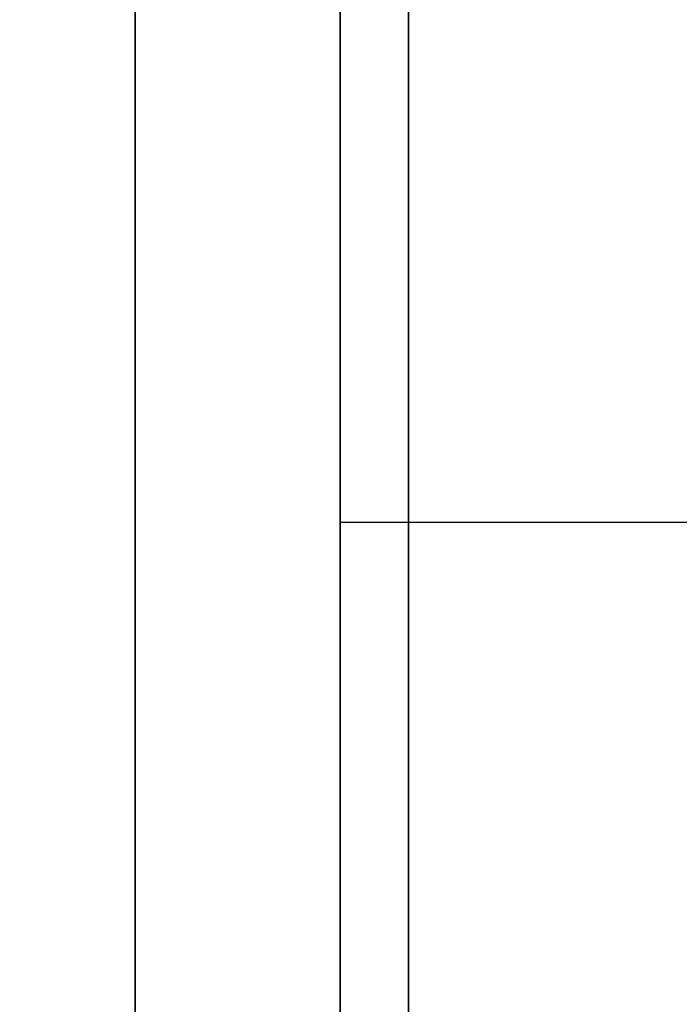
# Model space of a CAD drawing. Units: millimetres. Extents: x 285 to 562, y -109 to 111.
# Drawn here: x 288 to 289, y -40 to -38 of the extents above; entities that cross this region are included whole.
import ezdxf

# ---------------------------------------------------------------- set-up
doc = ezdxf.new("R2010")
doc.units = ezdxf.units.MM
doc.header["$MEASUREMENT"] = 0
doc.layers.get('0').update_dxf_attribs({"color": 8, "linetype": 'CONTINUOUS'})

# ---------------------------------------------------------------- blocks, each defined once
blk = doc.blocks.new('sgBrepBlock__1427908576')
at = {"color": 0}
for points in [[(-173.7617, 80, -245), (-173.7617, 75.0751, -244.8483), (-173.7617, 70.1689, -244.3936), (-173.7617, 65.3, -243.6378), (-173.7617, 60.4869, -242.5838), (-173.7617, 55.7478, -241.2354), (-173.7617, 51.1007, -239.5978), (-173.7617, 46.5632, -237.6772), (-173.7617, 42.1525, -235.481), (-173.7617, 37.8854, -233.0174), (-173.7617, 33.7781, -230.2958), (-173.7617, 29.8461, -227.3264), (-173.7617, 26.1043, -224.1207), (-173.7617, 22.567, -220.6907), (-173.7617, 19.2476, -217.0495), (-173.7617, 16.1586, -213.2108), (-173.7617, 13.3118, -209.1892), (-173.7617, 10.718, -205), (-173.7617, 8.3869, -200.6591), (-173.7617, 6.3276, -196.1829)], [(-173.7617, 6.3276, -133.8171), (-173.7617, 8.3869, -129.3409), (-173.7617, 10.718, -125), (-173.7617, 13.3118, -120.8108), (-173.7617, 16.1586, -116.7892), (-173.7617, 19.2476, -112.9505), (-173.7617, 22.567, -109.3093), (-173.7617, 26.1043, -105.8793), (-173.7617, 29.8461, -102.6736), (-173.7617, 33.7781, -99.7042), (-173.7617, 37.8854, -96.9826), (-173.7617, 42.1525, -94.519), (-173.7617, 46.5632, -92.3228), (-173.7617, 51.1007, -90.4022), (-173.7617, 55.7478, -88.7646), (-173.7617, 60.4869, -87.4162), (-173.7617, 65.3, -86.3622), (-173.7617, 70.1689, -85.6064), (-173.7617, 80, -85)], [(-173.7617, 80, -220), (-173.7617, 76.6142, -219.8957), (-173.7617, 73.2411, -219.5831), (-173.7617, 69.8938, -219.0635), (-173.7617, 66.5847, -218.3388), (-173.7617, 63.3266, -217.4118), (-173.7617, 60.1317, -216.286), (-173.7617, 57.0122, -214.9656), (-173.7617, 53.9799, -213.4557), (-173.7617, 51.0462, -211.7619), (-173.7617, 48.2224, -209.8908), (-173.7617, 45.5192, -207.8494), (-173.7617, 42.9467, -205.6455), (-173.7617, 40.5148, -203.2874), (-173.7617, 38.2327, -200.784), (-173.7617, 36.1091, -198.1449), (-173.7617, 34.1519, -195.3801), (-173.7617, 32.3686, -192.5)], [(-173.7617, 32.3686, -137.5), (-173.7617, 34.1519, -134.6199), (-173.7617, 36.1091, -131.8551), (-173.7617, 38.2327, -129.216), (-173.7617, 40.5148, -126.7126), (-173.7617, 42.9467, -124.3545), (-173.7617, 45.5192, -122.1506), (-173.7617, 48.2224, -120.1092), (-173.7617, 51.0462, -118.2381), (-173.7617, 53.9799, -116.5443), (-173.7617, 57.0122, -115.0344), (-173.7617, 60.1317, -113.714), (-173.7617, 63.3266, -112.5882), (-173.7617, 66.5847, -111.6612), (-173.7617, 69.8938, -110.9365), (-173.7617, 73.2411, -110.4169), (-173.7617, 80, -110)], [(-173.7617, 39.3539, -206.4076), (-173.7617, 39.6242, -206.7435), (-173.7617, 39.8733, -207.0954), (-173.7617, 40.1002, -207.4619), (-173.7617, 40.3042, -207.8418), (-173.7617, 40.4844, -208.2334), (-173.7617, 40.6401, -208.6355), (-173.7617, 40.7708, -209.0463), (-173.7617, 40.876, -209.4644), (-173.7617, 40.9552, -209.8882), (-173.7617, 41.0082, -210.3161), (-173.7617, 41.0347, -210.7464), (-173.7617, 41.0347, -211.1775), (-173.7617, 41.0082, -211.6078), (-173.7617, 40.9552, -212.0357), (-173.7617, 40.876, -212.4595), (-173.7617, 40.7708, -212.8776), (-173.7617, 40.6401, -213.2884), (-173.7617, 40.4844, -213.6904), (-173.7617, 40.3042, -214.0821), (-173.7617, 40.1002, -214.4619), (-173.7617, 39.8733, -214.8285), (-173.7617, 39.6242, -215.1804)], [(-173.7617, 39.3539, -114.4837), (-173.7617, 39.6242, -114.8196), (-173.7617, 39.8733, -115.1715), (-173.7617, 40.1002, -115.5381), (-173.7617, 40.3042, -115.9179), (-173.7617, 40.4844, -116.3096), (-173.7617, 40.6401, -116.7116), (-173.7617, 40.7708, -117.1224), (-173.7617, 40.876, -117.5405), (-173.7617, 40.9552, -117.9643), (-173.7617, 41.0082, -118.3922), (-173.7617, 41.0347, -118.8225), (-173.7617, 41.0347, -119.2536), (-173.7617, 41.0082, -119.6839), (-173.7617, 40.9552, -120.1118), (-173.7617, 40.876, -120.5356), (-173.7617, 40.7708, -120.9537), (-173.7617, 40.6401, -121.3645), (-173.7617, 40.4844, -121.7666), (-173.7617, 40.3042, -122.1582), (-173.7617, 40.1002, -122.5381), (-173.7617, 39.8733, -122.9046), (-173.7617, 39.6242, -123.2565)]]:
    blk.add_polyline3d(points, dxfattribs=at)
at = {"color": 0, "invisible_edges": 15}
for points in [[(-173.7617, 60.1317, -216.286), (-173.7617, 51.1007, -239.5978), (-173.7617, 37.8854, -233.0174)], [(-173.7617, 60.1317, -216.286), (-173.7617, 37.8854, -233.0174), (-173.7617, 51.0462, -211.7619)], [(-173.7617, 51.1007, -90.4022), (-173.7617, 51.0462, -118.2381), (-173.7617, 37.8854, -96.9826)], [(-173.7617, 51.0462, -211.7619), (-173.7617, 41.0082, -211.6078), (-173.7617, 41.0082, -210.3161)], [(-173.7617, 51.0462, -211.7619), (-173.7617, 40.7708, -212.8776), (-173.7617, 41.0082, -211.6078)], [(-173.7617, 51.0462, -211.7619), (-173.7617, 40.3042, -214.0821), (-173.7617, 40.7708, -212.8776)], [(-173.7617, 51.0462, -211.7619), (-173.7617, 39.6242, -215.1804), (-173.7617, 40.3042, -214.0821)], [(-173.7617, 51.0462, -211.7619), (-173.7617, 38.7539, -216.135), (-173.7617, 39.6242, -215.1804)], [(-173.7617, 51.0462, -211.7619), (-173.7617, 37.8854, -233.0174), (-173.7617, 38.7539, -216.135)], [(-173.7617, 51.0462, -211.7619), (-173.7617, 41.0082, -210.3161), (-173.7617, 42.9467, -205.6455)], [(-173.7617, 51.0462, -118.2381), (-173.7617, 42.9467, -124.3545), (-173.7617, 41.0082, -119.6839)], [(-173.7617, 51.0462, -118.2381), (-173.7617, 39.6242, -114.8196), (-173.7617, 38.7539, -113.865)], [(-173.7617, 51.0462, -118.2381), (-173.7617, 40.3042, -115.9179), (-173.7617, 39.6242, -114.8196)], [(-173.7617, 51.0462, -118.2381), (-173.7617, 40.7708, -117.1224), (-173.7617, 40.3042, -115.9179)], [(-173.7617, 51.0462, -118.2381), (-173.7617, 41.0082, -118.3922), (-173.7617, 40.7708, -117.1224)], [(-173.7617, 51.0462, -118.2381), (-173.7617, 41.0082, -119.6839), (-173.7617, 41.0082, -118.3922)], [(-173.7617, 37.8854, -96.9826), (-173.7617, 51.0462, -118.2381), (-173.7617, 38.7539, -113.865)], [(-173.7617, 42.9467, -205.6455), (-173.7617, 38.7539, -205.7889), (-173.7617, 37.7231, -205.0104)], [(-173.7617, 42.9467, -205.6455), (-173.7617, 39.6242, -206.7435), (-173.7617, 38.7539, -205.7889)], [(-173.7617, 42.9467, -205.6455), (-173.7617, 40.3042, -207.8418), (-173.7617, 39.6242, -206.7435)], [(-173.7617, 42.9467, -205.6455), (-173.7617, 40.7708, -209.0463), (-173.7617, 40.3042, -207.8418)], [(-173.7617, 42.9467, -205.6455), (-173.7617, 41.0082, -210.3161), (-173.7617, 40.7708, -209.0463)], [(-173.7617, 36.1091, -198.1449), (-173.7617, 42.9467, -205.6455), (-173.7617, 37.7231, -205.0104)], [(-173.7617, 42.9467, -124.3545), (-173.7617, 36.1091, -131.8551), (-173.7617, 37.7231, -124.9896)], [(-173.7617, 42.9467, -124.3545), (-173.7617, 39.6242, -123.2565), (-173.7617, 40.3042, -122.1582)], [(-173.7617, 42.9467, -124.3545), (-173.7617, 38.7539, -124.2111), (-173.7617, 39.6242, -123.2565)], [(-173.7617, 42.9467, -124.3545), (-173.7617, 37.7231, -124.9896), (-173.7617, 38.7539, -124.2111)], [(-173.7617, 40.7708, -120.9537), (-173.7617, 42.9467, -124.3545), (-173.7617, 40.3042, -122.1582)], [(-173.7617, 41.0082, -119.6839), (-173.7617, 42.9467, -124.3545), (-173.7617, 40.7708, -120.9537)]]:
    blk.add_3dface(points, dxfattribs=at)
blk = doc.blocks.new('sgBrepBlock__1427908752')
at = {"color": 0}
for points in [[(-173.7617, 80, 85), (-173.7617, 75.0751, 85.1517), (-173.7617, 70.1689, 85.6064), (-173.7617, 65.3, 86.3622), (-173.7617, 60.4869, 87.4162), (-173.7617, 55.7478, 88.7646), (-173.7617, 51.1007, 90.4022), (-173.7617, 46.5632, 92.3228), (-173.7617, 42.1525, 94.519), (-173.7617, 37.8854, 96.9826), (-173.7617, 33.7781, 99.7042), (-173.7617, 29.8461, 102.6736), (-173.7617, 26.1043, 105.8793), (-173.7617, 22.567, 109.3093), (-173.7617, 19.2476, 112.9505), (-173.7617, 16.1586, 116.7892), (-173.7617, 13.3118, 120.8108), (-173.7617, 10.718, 125), (-173.7617, 8.3869, 129.3409), (-173.7617, 6.3276, 133.8171)], [(-173.7617, 6.3276, 196.1829), (-173.7617, 8.3869, 200.6591), (-173.7617, 10.718, 205), (-173.7617, 13.3118, 209.1892), (-173.7617, 16.1586, 213.2108), (-173.7617, 19.2476, 217.0495), (-173.7617, 22.567, 220.6907), (-173.7617, 26.1043, 224.1207), (-173.7617, 29.8461, 227.3264), (-173.7617, 33.7781, 230.2958), (-173.7617, 37.8854, 233.0174), (-173.7617, 42.1525, 235.481), (-173.7617, 46.5632, 237.6772), (-173.7617, 51.1007, 239.5978), (-173.7617, 55.7478, 241.2354), (-173.7617, 60.4869, 242.5838), (-173.7617, 65.3, 243.6378), (-173.7617, 70.1689, 244.3936), (-173.7617, 80, 245)], [(-173.7617, 80, 110), (-173.7617, 76.6142, 110.1043), (-173.7617, 73.2411, 110.4169), (-173.7617, 69.8938, 110.9365), (-173.7617, 66.5847, 111.6612), (-173.7617, 63.3266, 112.5882), (-173.7617, 60.1317, 113.714), (-173.7617, 57.0122, 115.0344), (-173.7617, 53.9799, 116.5443), (-173.7617, 51.0462, 118.2381), (-173.7617, 48.2224, 120.1092), (-173.7617, 45.5192, 122.1506), (-173.7617, 42.9467, 124.3545), (-173.7617, 40.5148, 126.7126), (-173.7617, 38.2327, 129.216), (-173.7617, 36.1091, 131.8551), (-173.7617, 34.1519, 134.6199), (-173.7617, 32.3686, 137.5)], [(-173.7617, 32.3686, 192.5), (-173.7617, 34.1519, 195.3801), (-173.7617, 36.1091, 198.1449), (-173.7617, 38.2327, 200.784), (-173.7617, 40.5148, 203.2874), (-173.7617, 42.9467, 205.6455), (-173.7617, 45.5192, 207.8494), (-173.7617, 48.2224, 209.8908), (-173.7617, 51.0462, 211.7619), (-173.7617, 53.9799, 213.4557), (-173.7617, 57.0122, 214.9656), (-173.7617, 60.1317, 216.286), (-173.7617, 63.3266, 217.4118), (-173.7617, 66.5847, 218.3388), (-173.7617, 69.8938, 219.0635), (-173.7617, 73.2411, 219.5831), (-173.7617, 80, 220)], [(-173.7617, 39.3539, 215.5163), (-173.7617, 39.6242, 215.1804), (-173.7617, 39.8733, 214.8285), (-173.7617, 40.1002, 214.4619), (-173.7617, 40.3042, 214.0821), (-173.7617, 40.4844, 213.6904), (-173.7617, 40.6401, 213.2884), (-173.7617, 40.7708, 212.8776), (-173.7617, 40.876, 212.4595), (-173.7617, 40.9552, 212.0357), (-173.7617, 41.0082, 211.6078), (-173.7617, 41.0347, 211.1775), (-173.7617, 41.0347, 210.7464), (-173.7617, 41.0082, 210.3161), (-173.7617, 40.9552, 209.8882), (-173.7617, 40.876, 209.4644), (-173.7617, 40.7708, 209.0463), (-173.7617, 40.6401, 208.6355), (-173.7617, 40.4844, 208.2334), (-173.7617, 40.3042, 207.8418), (-173.7617, 40.1002, 207.4619), (-173.7617, 39.8733, 207.0954), (-173.7617, 39.6242, 206.7435)], [(-173.7617, 39.3539, 123.5924), (-173.7617, 39.6242, 123.2565), (-173.7617, 39.8733, 122.9046), (-173.7617, 40.1002, 122.5381), (-173.7617, 40.3042, 122.1582), (-173.7617, 40.4844, 121.7666), (-173.7617, 40.6401, 121.3645), (-173.7617, 40.7708, 120.9537), (-173.7617, 40.876, 120.5356), (-173.7617, 40.9552, 120.1118), (-173.7617, 41.0082, 119.6839), (-173.7617, 41.0347, 119.2536), (-173.7617, 41.0347, 118.8225), (-173.7617, 41.0082, 118.3922), (-173.7617, 40.9552, 117.9643), (-173.7617, 40.876, 117.5405), (-173.7617, 40.7708, 117.1224), (-173.7617, 40.6401, 116.7116), (-173.7617, 40.4844, 116.3096), (-173.7617, 40.3042, 115.9179), (-173.7617, 40.1002, 115.5381), (-173.7617, 39.8733, 115.1715), (-173.7617, 39.6242, 114.8196)]]:
    blk.add_polyline3d(points, dxfattribs=at)
at = {"color": 0, "invisible_edges": 15}
for points in [[(-173.7617, 51.0462, 118.2381), (-173.7617, 51.1007, 90.4022), (-173.7617, 37.8854, 96.9826)], [(-173.7617, 51.1007, 239.5978), (-173.7617, 51.0462, 211.7619), (-173.7617, 37.8854, 233.0174)], [(-173.7617, 51.0462, 118.2381), (-173.7617, 41.0082, 118.3922), (-173.7617, 41.0082, 119.6839)], [(-173.7617, 51.0462, 118.2381), (-173.7617, 40.7708, 117.1224), (-173.7617, 41.0082, 118.3922)], [(-173.7617, 51.0462, 118.2381), (-173.7617, 40.3042, 115.9179), (-173.7617, 40.7708, 117.1224)], [(-173.7617, 51.0462, 118.2381), (-173.7617, 39.6242, 114.8196), (-173.7617, 40.3042, 115.9179)], [(-173.7617, 51.0462, 118.2381), (-173.7617, 38.7539, 113.865), (-173.7617, 39.6242, 114.8196)], [(-173.7617, 51.0462, 118.2381), (-173.7617, 37.8854, 96.9826), (-173.7617, 38.7539, 113.865)], [(-173.7617, 51.0462, 118.2381), (-173.7617, 41.0082, 119.6839), (-173.7617, 42.9467, 124.3545)], [(-173.7617, 51.0462, 211.7619), (-173.7617, 39.6242, 215.1804), (-173.7617, 38.7539, 216.135)], [(-173.7617, 51.0462, 211.7619), (-173.7617, 40.3042, 214.0821), (-173.7617, 39.6242, 215.1804)], [(-173.7617, 51.0462, 211.7619), (-173.7617, 40.7708, 212.8776), (-173.7617, 40.3042, 214.0821)], [(-173.7617, 51.0462, 211.7619), (-173.7617, 41.0082, 211.6078), (-173.7617, 40.7708, 212.8776)], [(-173.7617, 51.0462, 211.7619), (-173.7617, 41.0082, 210.3161), (-173.7617, 41.0082, 211.6078)], [(-173.7617, 51.0462, 211.7619), (-173.7617, 42.9467, 205.6455), (-173.7617, 41.0082, 210.3161)], [(-173.7617, 37.8854, 233.0174), (-173.7617, 51.0462, 211.7619), (-173.7617, 38.7539, 216.135)], [(-173.7617, 42.9467, 124.3545), (-173.7617, 38.7539, 124.2111), (-173.7617, 37.7231, 124.9896)], [(-173.7617, 42.9467, 124.3545), (-173.7617, 39.6242, 123.2565), (-173.7617, 38.7539, 124.2111)], [(-173.7617, 42.9467, 124.3545), (-173.7617, 40.3042, 122.1582), (-173.7617, 39.6242, 123.2565)], [(-173.7617, 42.9467, 124.3545), (-173.7617, 40.7708, 120.9537), (-173.7617, 40.3042, 122.1582)], [(-173.7617, 42.9467, 124.3545), (-173.7617, 41.0082, 119.6839), (-173.7617, 40.7708, 120.9537)], [(-173.7617, 36.1091, 131.8551), (-173.7617, 42.9467, 124.3545), (-173.7617, 37.7231, 124.9896)], [(-173.7617, 42.9467, 205.6455), (-173.7617, 39.6242, 206.7435), (-173.7617, 40.3042, 207.8418)], [(-173.7617, 42.9467, 205.6455), (-173.7617, 38.7539, 205.7889), (-173.7617, 39.6242, 206.7435)], [(-173.7617, 42.9467, 205.6455), (-173.7617, 37.7231, 205.0104), (-173.7617, 38.7539, 205.7889)], [(-173.7617, 42.9467, 205.6455), (-173.7617, 36.1091, 198.1449), (-173.7617, 37.7231, 205.0104)], [(-173.7617, 40.7708, 209.0463), (-173.7617, 42.9467, 205.6455), (-173.7617, 40.3042, 207.8418)], [(-173.7617, 41.0082, 210.3161), (-173.7617, 42.9467, 205.6455), (-173.7617, 40.7708, 209.0463)]]:
    blk.add_3dface(points, dxfattribs=at)
blk = doc.blocks.new('sgBrepBlock__1427909104')
at = {"color": 0, "invisible_edges": 15}
for points in [[(-113.5959, 69.6258, 305), (-176.7617, 75, 305), (-176.7617, -30, 305)], [(-111.5563, 68.3629, 305), (-113.5959, 69.6258, 305), (-176.7617, -30, 305)], [(-109.3193, 67.4963, 305), (-111.5563, 68.3629, 305), (-176.7617, -30, 305)], [(-66.8689, 68.0512, 305), (-102.2041, 67.4963, 305), (-176.7617, -30, 305)], [(-64.6545, 68.0512, 305), (-66.8689, 68.0512, 305), (-176.7617, -30, 305)], [(100.2383, -30, 305), (-64.6545, 68.0512, 305), (-176.7617, -30, 305)], [(-106.9612, 67.0555, 305), (-109.3193, 67.4963, 305), (-176.7617, -30, 305)], [(-102.2041, 67.4963, 305), (-104.5622, 67.0555, 305), (-176.7617, -30, 305)], [(-104.5622, 67.0555, 305), (-106.9612, 67.0555, 305), (-176.7617, -30, 305)]]:
    blk.add_3dface(points, dxfattribs=at)
blk = doc.blocks.new('sgBrepBlock__1416634704')
at = {"color": 0, "invisible_edges": 15}
for points in [[(-78.5704, 75, -305), (-176.7617, 75, -305), (-176.7617, -30, -305)], [(-72.9933, 70.4238, -305), (-78.5704, 75, -305), (-176.7617, -30, -305)], [(-71.1106, 69.258, -305), (-72.9933, 70.4238, -305), (-176.7617, -30, -305)], [(-69.0456, 68.4581, -305), (-71.1106, 69.258, -305), (-176.7617, -30, -305)], [(-66.8689, 68.0512, -305), (-69.0456, 68.4581, -305), (-176.7617, -30, -305)], [(-64.6545, 68.0512, -305), (-66.8689, 68.0512, -305), (-176.7617, -30, -305)], [(100.2383, -30, -305), (-64.6545, 68.0512, -305), (-176.7617, -30, -305)]]:
    blk.add_3dface(points, dxfattribs=at)
blk = doc.blocks.new('sgBrepBlock__1416636640')
at = {"color": 0}
for points in [[(-173.7617, 80, 85), (-173.7617, 75.0751, 85.1517), (-173.7617, 70.1689, 85.6064), (-173.7617, 65.3, 86.3622), (-173.7617, 60.4869, 87.4162), (-173.7617, 55.7478, 88.7646), (-173.7617, 51.1007, 90.4022), (-173.7617, 46.5632, 92.3228), (-173.7617, 42.1525, 94.519), (-173.7617, 37.8854, 96.9826), (-173.7617, 33.7781, 99.7042), (-173.7617, 29.8461, 102.6736), (-173.7617, 26.1043, 105.8793), (-173.7617, 22.567, 109.3093), (-173.7617, 19.2476, 112.9505), (-173.7617, 16.1586, 116.7892), (-173.7617, 13.3118, 120.8108), (-173.7617, 10.718, 125), (-173.7617, 8.3869, 129.3409), (-173.7617, 6.3276, 133.8171)], [(-173.7617, 6.3276, 196.1829), (-173.7617, 8.3869, 200.6591), (-173.7617, 10.718, 205), (-173.7617, 13.3118, 209.1892), (-173.7617, 16.1586, 213.2108), (-173.7617, 19.2476, 217.0495), (-173.7617, 22.567, 220.6907), (-173.7617, 26.1043, 224.1207), (-173.7617, 29.8461, 227.3264), (-173.7617, 33.7781, 230.2958), (-173.7617, 37.8854, 233.0174), (-173.7617, 42.1525, 235.481), (-173.7617, 46.5632, 237.6772), (-173.7617, 51.1007, 239.5978), (-173.7617, 55.7478, 241.2354), (-173.7617, 60.4869, 242.5838), (-173.7617, 65.3, 243.6378), (-173.7617, 70.1689, 244.3936), (-173.7617, 80, 245)]]:
    blk.add_polyline3d(points, dxfattribs=at)
at = {"color": 0, "invisible_edges": 15}
for points in [[(-162.5617, 51.1007, 239.5978), (-173.7617, 51.1007, 239.5978), (-173.7617, 37.8854, 233.0174)], [(-162.5617, 37.8854, 233.0174), (-162.5617, 51.1007, 239.5978), (-173.7617, 37.8854, 233.0174)], [(-162.5617, 51.1007, 90.4022), (-173.7617, 37.8854, 96.9826), (-173.7617, 51.1007, 90.4022)], [(-162.5617, 51.1007, 90.4022), (-162.5617, 37.8854, 96.9826), (-173.7617, 37.8854, 96.9826)]]:
    blk.add_3dface(points, dxfattribs=at)
blk = doc.blocks.new('sgBrepBlock__1416636992')
at = {"color": 0}
for points in [[(-173.7617, 80, -245), (-173.7617, 75.0751, -244.8483), (-173.7617, 70.1689, -244.3936), (-173.7617, 65.3, -243.6378), (-173.7617, 60.4869, -242.5838), (-173.7617, 55.7478, -241.2354), (-173.7617, 51.1007, -239.5978), (-173.7617, 46.5632, -237.6772), (-173.7617, 42.1525, -235.481), (-173.7617, 37.8854, -233.0174), (-173.7617, 33.7781, -230.2958), (-173.7617, 29.8461, -227.3264), (-173.7617, 26.1043, -224.1207), (-173.7617, 22.567, -220.6907), (-173.7617, 19.2476, -217.0495), (-173.7617, 16.1586, -213.2108), (-173.7617, 13.3118, -209.1892), (-173.7617, 10.718, -205), (-173.7617, 8.3869, -200.6591), (-173.7617, 6.3276, -196.1829)], [(-173.7617, 6.3276, -133.8171), (-173.7617, 8.3869, -129.3409), (-173.7617, 10.718, -125), (-173.7617, 13.3118, -120.8108), (-173.7617, 16.1586, -116.7892), (-173.7617, 19.2476, -112.9505), (-173.7617, 22.567, -109.3093), (-173.7617, 26.1043, -105.8793), (-173.7617, 29.8461, -102.6736), (-173.7617, 33.7781, -99.7042), (-173.7617, 37.8854, -96.9826), (-173.7617, 42.1525, -94.519), (-173.7617, 46.5632, -92.3228), (-173.7617, 51.1007, -90.4022), (-173.7617, 55.7478, -88.7646), (-173.7617, 60.4869, -87.4162), (-173.7617, 65.3, -86.3622), (-173.7617, 70.1689, -85.6064), (-173.7617, 80, -85)]]:
    blk.add_polyline3d(points, dxfattribs=at)
at = {"color": 0, "invisible_edges": 15}
for points in [[(-162.5617, 51.1007, -90.4022), (-173.7617, 51.1007, -90.4022), (-173.7617, 37.8854, -96.9826)], [(-162.5617, 37.8854, -96.9826), (-162.5617, 51.1007, -90.4022), (-173.7617, 37.8854, -96.9826)], [(-162.5617, 51.1007, -239.5978), (-173.7617, 37.8854, -233.0174), (-173.7617, 51.1007, -239.5978)], [(-162.5617, 51.1007, -239.5978), (-162.5617, 37.8854, -233.0174), (-173.7617, 37.8854, -233.0174)]]:
    blk.add_3dface(points, dxfattribs=at)
blk = doc.blocks.new('sgBrepBlock__1416637344')
at = {"color": 0}
for points in [[(-173.7617, 80, 110), (-173.7617, 76.6142, 110.1043), (-173.7617, 73.2411, 110.4169), (-173.7617, 69.8938, 110.9365), (-173.7617, 66.5847, 111.6612), (-173.7617, 63.3266, 112.5882), (-173.7617, 60.1317, 113.714), (-173.7617, 57.0122, 115.0344), (-173.7617, 53.9799, 116.5443), (-173.7617, 51.0462, 118.2381), (-173.7617, 48.2224, 120.1092), (-173.7617, 45.5192, 122.1506), (-173.7617, 42.9467, 124.3545), (-173.7617, 40.5148, 126.7126), (-173.7617, 38.2327, 129.216), (-173.7617, 36.1091, 131.8551), (-173.7617, 34.1519, 134.6199), (-173.7617, 32.3686, 137.5)], [(-173.7617, 32.3686, 192.5), (-173.7617, 34.1519, 195.3801), (-173.7617, 36.1091, 198.1449), (-173.7617, 38.2327, 200.784), (-173.7617, 40.5148, 203.2874), (-173.7617, 42.9467, 205.6455), (-173.7617, 45.5192, 207.8494), (-173.7617, 48.2224, 209.8908), (-173.7617, 51.0462, 211.7619), (-173.7617, 53.9799, 213.4557), (-173.7617, 57.0122, 214.9656), (-173.7617, 60.1317, 216.286), (-173.7617, 63.3266, 217.4118), (-173.7617, 66.5847, 218.3388), (-173.7617, 69.8938, 219.0635), (-173.7617, 73.2411, 219.5831), (-173.7617, 80, 220)]]:
    blk.add_polyline3d(points, dxfattribs=at)
blk.add_spline([(-174.1367, 80, 220), (-174.1367, 76.6142, 219.8957), (-174.1367, 73.2411, 219.5831), (-174.1367, 69.8938, 219.0635), (-174.1367, 66.5847, 218.3388), (-174.1367, 63.3266, 217.4118), (-174.1367, 60.1317, 216.286), (-174.1367, 57.0122, 214.9656), (-174.1367, 53.9799, 213.4557), (-174.1367, 51.0462, 211.7619), (-174.1367, 48.2224, 209.8908), (-174.1367, 45.5192, 207.8494), (-174.1367, 42.9467, 205.6455), (-174.1367, 40.5148, 203.2874), (-174.1367, 38.2327, 200.784), (-174.1367, 36.1091, 198.1449), (-174.1367, 34.1519, 195.3801), (-174.1367, 32.3686, 192.5), (-174.1367, 30.766, 189.5156), (-174.1367, 29.3502, 186.4382), (-174.1367, 28.1265, 183.2795), (-174.1367, 27.0996, 180.0515), (-174.1367, 26.2733, 176.7663), (-174.1367, 25.6509, 173.4365), (-174.1367, 25.2346, 170.0748), (-174.1367, 25.0261, 166.6937), (-174.1367, 25.0261, 163.3063), (-174.1367, 25.2346, 159.9252), (-174.1367, 25.6509, 156.5635), (-174.1367, 26.2733, 153.2337), (-174.1367, 27.0996, 149.9485), (-174.1367, 28.1265, 146.7205), (-174.1367, 29.3502, 143.5618), (-174.1367, 30.766, 140.4844), (-174.1367, 32.3686, 137.5), (-174.1367, 34.1519, 134.6199), (-174.1367, 36.1091, 131.8551), (-174.1367, 38.2327, 129.216), (-174.1367, 40.5148, 126.7126), (-174.1367, 42.9467, 124.3545), (-174.1367, 45.5192, 122.1506), (-174.1367, 48.2224, 120.1092), (-174.1367, 51.0462, 118.2381), (-174.1367, 53.9799, 116.5443), (-174.1367, 57.0122, 115.0344), (-174.1367, 60.1317, 113.714), (-174.1367, 63.3266, 112.5882), (-174.1367, 66.5847, 111.6612), (-174.1367, 69.8938, 110.9365), (-174.1367, 73.2411, 110.4169), (-174.1367, 80, 110)], degree=3, dxfattribs=at)
at = {"color": 0, "invisible_edges": 15}
for points in [[(-173.7617, 42.9467, 205.6455), (-176.7617, 42.9467, 205.6455), (-176.7617, 36.1091, 198.1449)], [(-173.7617, 36.1091, 198.1449), (-173.7617, 42.9467, 205.6455), (-176.7617, 36.1091, 198.1449)], [(-173.7617, 42.9467, 124.3545), (-176.7617, 36.1091, 131.8551), (-176.7617, 42.9467, 124.3545)], [(-173.7617, 42.9467, 124.3545), (-173.7617, 36.1091, 131.8551), (-176.7617, 36.1091, 131.8551)]]:
    blk.add_3dface(points, dxfattribs=at)
blk = doc.blocks.new('sgBrepBlock__1416637520')
at = {"color": 0}
for points in [[(-173.7617, 80, -220), (-173.7617, 76.6142, -219.8957), (-173.7617, 73.2411, -219.5831), (-173.7617, 69.8938, -219.0635), (-173.7617, 66.5847, -218.3388), (-173.7617, 63.3266, -217.4118), (-173.7617, 60.1317, -216.286), (-173.7617, 57.0122, -214.9656), (-173.7617, 53.9799, -213.4557), (-173.7617, 51.0462, -211.7619), (-173.7617, 48.2224, -209.8908), (-173.7617, 45.5192, -207.8494), (-173.7617, 42.9467, -205.6455), (-173.7617, 40.5148, -203.2874), (-173.7617, 38.2327, -200.784), (-173.7617, 36.1091, -198.1449), (-173.7617, 34.1519, -195.3801), (-173.7617, 32.3686, -192.5)], [(-173.7617, 32.3686, -137.5), (-173.7617, 34.1519, -134.6199), (-173.7617, 36.1091, -131.8551), (-173.7617, 38.2327, -129.216), (-173.7617, 40.5148, -126.7126), (-173.7617, 42.9467, -124.3545), (-173.7617, 45.5192, -122.1506), (-173.7617, 48.2224, -120.1092), (-173.7617, 51.0462, -118.2381), (-173.7617, 53.9799, -116.5443), (-173.7617, 57.0122, -115.0344), (-173.7617, 60.1317, -113.714), (-173.7617, 63.3266, -112.5882), (-173.7617, 66.5847, -111.6612), (-173.7617, 69.8938, -110.9365), (-173.7617, 73.2411, -110.4169), (-173.7617, 80, -110)]]:
    blk.add_polyline3d(points, dxfattribs=at)
blk.add_spline([(-174.1367, 80, -110), (-174.1367, 76.6142, -110.1043), (-174.1367, 73.2411, -110.4169), (-174.1367, 69.8938, -110.9365), (-174.1367, 66.5847, -111.6612), (-174.1367, 63.3266, -112.5882), (-174.1367, 60.1317, -113.714), (-174.1367, 57.0122, -115.0344), (-174.1367, 53.9799, -116.5443), (-174.1367, 51.0462, -118.2381), (-174.1367, 48.2224, -120.1092), (-174.1367, 45.5192, -122.1506), (-174.1367, 42.9467, -124.3545), (-174.1367, 40.5148, -126.7126), (-174.1367, 38.2327, -129.216), (-174.1367, 36.1091, -131.8551), (-174.1367, 34.1519, -134.6199), (-174.1367, 32.3686, -137.5), (-174.1367, 30.766, -140.4844), (-174.1367, 29.3502, -143.5618), (-174.1367, 28.1265, -146.7205), (-174.1367, 27.0996, -149.9485), (-174.1367, 26.2733, -153.2337), (-174.1367, 25.6509, -156.5635), (-174.1367, 25.2346, -159.9252), (-174.1367, 25.0261, -163.3063), (-174.1367, 25.0261, -166.6937), (-174.1367, 25.2346, -170.0748), (-174.1367, 25.6509, -173.4365), (-174.1367, 26.2733, -176.7663), (-174.1367, 27.0996, -180.0515), (-174.1367, 28.1265, -183.2795), (-174.1367, 29.3502, -186.4382), (-174.1367, 30.766, -189.5156), (-174.1367, 32.3686, -192.5), (-174.1367, 34.1519, -195.3801), (-174.1367, 36.1091, -198.1449), (-174.1367, 38.2327, -200.784), (-174.1367, 40.5148, -203.2874), (-174.1367, 42.9467, -205.6455), (-174.1367, 45.5192, -207.8494), (-174.1367, 48.2224, -209.8908), (-174.1367, 51.0462, -211.7619), (-174.1367, 53.9799, -213.4557), (-174.1367, 57.0122, -214.9656), (-174.1367, 60.1317, -216.286), (-174.1367, 63.3266, -217.4118), (-174.1367, 66.5847, -218.3388), (-174.1367, 69.8938, -219.0635), (-174.1367, 73.2411, -219.5831), (-174.1367, 80, -220)], degree=3, dxfattribs=at)
at = {"color": 0, "invisible_edges": 15}
for points in [[(-173.7617, 42.9467, -124.3545), (-176.7617, 42.9467, -124.3545), (-176.7617, 36.1091, -131.8551)], [(-173.7617, 36.1091, -131.8551), (-173.7617, 42.9467, -124.3545), (-176.7617, 36.1091, -131.8551)], [(-173.7617, 42.9467, -205.6455), (-176.7617, 36.1091, -198.1449), (-176.7617, 42.9467, -205.6455)], [(-173.7617, 42.9467, -205.6455), (-173.7617, 36.1091, -198.1449), (-176.7617, 36.1091, -198.1449)]]:
    blk.add_3dface(points, dxfattribs=at)
blk = doc.blocks.new('sgBrepBlock__1416638048')
at = {"color": 0}
blk.add_polyline3d([(-173.7617, 39.3539, 123.5924), (-173.7617, 39.6242, 123.2565), (-173.7617, 39.8733, 122.9046), (-173.7617, 40.1002, 122.5381), (-173.7617, 40.3042, 122.1582), (-173.7617, 40.4844, 121.7666), (-173.7617, 40.6401, 121.3645), (-173.7617, 40.7708, 120.9537), (-173.7617, 40.876, 120.5356), (-173.7617, 40.9552, 120.1118), (-173.7617, 41.0082, 119.6839), (-173.7617, 41.0347, 119.2536), (-173.7617, 41.0347, 118.8225), (-173.7617, 41.0082, 118.3922), (-173.7617, 40.9552, 117.9643), (-173.7617, 40.876, 117.5405), (-173.7617, 40.7708, 117.1224), (-173.7617, 40.6401, 116.7116), (-173.7617, 40.4844, 116.3096), (-173.7617, 40.3042, 115.9179), (-173.7617, 40.1002, 115.5381), (-173.7617, 39.8733, 115.1715), (-173.7617, 39.6242, 114.8196)], dxfattribs=at)
for points in [[(-162.5617, 40.5052, 121.7168), (-173.7617, 40.5052, 121.7168)], [(-162.5617, 40.5052, 116.3593), (-173.7617, 40.5052, 116.3593)]]:
    blk.add_spline(points, degree=3, dxfattribs=at)
at = {"color": 0, "invisible_edges": 15}
for points in [[(-173.7617, 40.7708, 120.9537), (-162.5617, 40.7708, 120.9537), (-162.5617, 41.0082, 119.6839)], [(-173.7617, 41.0082, 119.6839), (-162.5617, 41.0082, 119.6839), (-162.5617, 41.0082, 118.3922)], [(-173.7617, 41.0082, 119.6839), (-173.7617, 40.7708, 120.9537), (-162.5617, 41.0082, 119.6839)], [(-173.7617, 41.0082, 118.3922), (-162.5617, 41.0082, 118.3922), (-162.5617, 40.7708, 117.1224)], [(-173.7617, 41.0082, 118.3922), (-173.7617, 41.0082, 119.6839), (-162.5617, 41.0082, 118.3922)], [(-173.7617, 40.7708, 117.1224), (-173.7617, 41.0082, 118.3922), (-162.5617, 40.7708, 117.1224)], [(-173.7617, 40.3042, 122.1582), (-162.5617, 40.3042, 122.1582), (-162.5617, 40.7708, 120.9537)], [(-173.7617, 40.7708, 120.9537), (-173.7617, 40.3042, 122.1582), (-162.5617, 40.7708, 120.9537)], [(-173.7617, 40.7708, 117.1224), (-162.5617, 40.7708, 117.1224), (-162.5617, 40.3042, 115.9179)], [(-173.7617, 40.3042, 115.9179), (-173.7617, 40.7708, 117.1224), (-162.5617, 40.3042, 115.9179)], [(-173.7617, 39.6242, 123.2565), (-162.5617, 39.6242, 123.2565), (-162.5617, 40.3042, 122.1582)], [(-173.7617, 40.3042, 122.1582), (-173.7617, 39.6242, 123.2565), (-162.5617, 40.3042, 122.1582)], [(-173.7617, 40.3042, 115.9179), (-162.5617, 40.3042, 115.9179), (-162.5617, 39.6242, 114.8196)], [(-173.7617, 39.6242, 114.8196), (-173.7617, 40.3042, 115.9179), (-162.5617, 39.6242, 114.8196)], [(-173.7617, 39.6242, 123.2565), (-173.7617, 38.7539, 124.2111), (-162.5617, 39.6242, 123.2565)], [(-173.7617, 39.6242, 114.8196), (-162.5617, 39.6242, 114.8196), (-162.5617, 38.7539, 113.865)], [(-173.7617, 38.7539, 113.865), (-173.7617, 39.6242, 114.8196), (-162.5617, 38.7539, 113.865)]]:
    blk.add_3dface(points, dxfattribs=at)
blk = doc.blocks.new('sgBrepBlock__1416638224')
at = {"color": 0}
blk.add_polyline3d([(-173.7617, 39.3539, 215.5163), (-173.7617, 39.6242, 215.1804), (-173.7617, 39.8733, 214.8285), (-173.7617, 40.1002, 214.4619), (-173.7617, 40.3042, 214.0821), (-173.7617, 40.4844, 213.6904), (-173.7617, 40.6401, 213.2884), (-173.7617, 40.7708, 212.8776), (-173.7617, 40.876, 212.4595), (-173.7617, 40.9552, 212.0357), (-173.7617, 41.0082, 211.6078), (-173.7617, 41.0347, 211.1775), (-173.7617, 41.0347, 210.7464), (-173.7617, 41.0082, 210.3161), (-173.7617, 40.9552, 209.8882), (-173.7617, 40.876, 209.4644), (-173.7617, 40.7708, 209.0463), (-173.7617, 40.6401, 208.6355), (-173.7617, 40.4844, 208.2334), (-173.7617, 40.3042, 207.8418), (-173.7617, 40.1002, 207.4619), (-173.7617, 39.8733, 207.0954), (-173.7617, 39.6242, 206.7435)], dxfattribs=at)
for points in [[(-162.5617, 40.5052, 213.6407), (-173.7617, 40.5052, 213.6407)], [(-162.5617, 40.5052, 208.2832), (-173.7617, 40.5052, 208.2832)]]:
    blk.add_spline(points, degree=3, dxfattribs=at)
at = {"color": 0, "invisible_edges": 15}
for points in [[(-173.7617, 40.7708, 212.8776), (-162.5617, 40.7708, 212.8776), (-162.5617, 41.0082, 211.6078)], [(-173.7617, 41.0082, 211.6078), (-162.5617, 41.0082, 211.6078), (-162.5617, 41.0082, 210.3161)], [(-173.7617, 41.0082, 211.6078), (-173.7617, 40.7708, 212.8776), (-162.5617, 41.0082, 211.6078)], [(-173.7617, 41.0082, 210.3161), (-162.5617, 41.0082, 210.3161), (-162.5617, 40.7708, 209.0463)], [(-173.7617, 41.0082, 210.3161), (-173.7617, 41.0082, 211.6078), (-162.5617, 41.0082, 210.3161)], [(-173.7617, 40.7708, 209.0463), (-173.7617, 41.0082, 210.3161), (-162.5617, 40.7708, 209.0463)], [(-173.7617, 40.3042, 214.0821), (-162.5617, 40.3042, 214.0821), (-162.5617, 40.7708, 212.8776)], [(-173.7617, 40.7708, 212.8776), (-173.7617, 40.3042, 214.0821), (-162.5617, 40.7708, 212.8776)], [(-173.7617, 40.7708, 209.0463), (-162.5617, 40.7708, 209.0463), (-162.5617, 40.3042, 207.8418)], [(-173.7617, 40.3042, 207.8418), (-173.7617, 40.7708, 209.0463), (-162.5617, 40.3042, 207.8418)], [(-173.7617, 39.6242, 215.1804), (-162.5617, 39.6242, 215.1804), (-162.5617, 40.3042, 214.0821)], [(-173.7617, 40.3042, 214.0821), (-173.7617, 39.6242, 215.1804), (-162.5617, 40.3042, 214.0821)], [(-173.7617, 40.3042, 207.8418), (-162.5617, 40.3042, 207.8418), (-162.5617, 39.6242, 206.7435)], [(-173.7617, 39.6242, 206.7435), (-173.7617, 40.3042, 207.8418), (-162.5617, 39.6242, 206.7435)], [(-173.7617, 39.6242, 215.1804), (-173.7617, 38.7539, 216.135), (-162.5617, 39.6242, 215.1804)], [(-173.7617, 39.6242, 206.7435), (-162.5617, 39.6242, 206.7435), (-162.5617, 38.7539, 205.7889)], [(-173.7617, 38.7539, 205.7889), (-173.7617, 39.6242, 206.7435), (-162.5617, 38.7539, 205.7889)]]:
    blk.add_3dface(points, dxfattribs=at)
blk = doc.blocks.new('sgBrepBlock__1416639104')
at = {"color": 0}
blk.add_polyline3d([(-173.7617, 39.3539, -114.4837), (-173.7617, 39.6242, -114.8196), (-173.7617, 39.8733, -115.1715), (-173.7617, 40.1002, -115.5381), (-173.7617, 40.3042, -115.9179), (-173.7617, 40.4844, -116.3096), (-173.7617, 40.6401, -116.7116), (-173.7617, 40.7708, -117.1224), (-173.7617, 40.876, -117.5405), (-173.7617, 40.9552, -117.9643), (-173.7617, 41.0082, -118.3922), (-173.7617, 41.0347, -118.8225), (-173.7617, 41.0347, -119.2536), (-173.7617, 41.0082, -119.6839), (-173.7617, 40.9552, -120.1118), (-173.7617, 40.876, -120.5356), (-173.7617, 40.7708, -120.9537), (-173.7617, 40.6401, -121.3645), (-173.7617, 40.4844, -121.7666), (-173.7617, 40.3042, -122.1582), (-173.7617, 40.1002, -122.5381), (-173.7617, 39.8733, -122.9046), (-173.7617, 39.6242, -123.2565)], dxfattribs=at)
for points in [[(-162.5617, 40.5052, -116.3593), (-173.7617, 40.5052, -116.3593)], [(-162.5617, 40.5052, -121.7168), (-173.7617, 40.5052, -121.7168)]]:
    blk.add_spline(points, degree=3, dxfattribs=at)
at = {"color": 0, "invisible_edges": 15}
for points in [[(-173.7617, 40.7708, -117.1224), (-162.5617, 40.7708, -117.1224), (-162.5617, 41.0082, -118.3922)], [(-173.7617, 41.0082, -118.3922), (-162.5617, 41.0082, -118.3922), (-162.5617, 41.0082, -119.6839)], [(-173.7617, 41.0082, -118.3922), (-173.7617, 40.7708, -117.1224), (-162.5617, 41.0082, -118.3922)], [(-173.7617, 41.0082, -119.6839), (-162.5617, 41.0082, -119.6839), (-162.5617, 40.7708, -120.9537)], [(-173.7617, 41.0082, -119.6839), (-173.7617, 41.0082, -118.3922), (-162.5617, 41.0082, -119.6839)], [(-173.7617, 40.7708, -120.9537), (-173.7617, 41.0082, -119.6839), (-162.5617, 40.7708, -120.9537)], [(-173.7617, 40.3042, -115.9179), (-162.5617, 40.3042, -115.9179), (-162.5617, 40.7708, -117.1224)], [(-173.7617, 40.7708, -117.1224), (-173.7617, 40.3042, -115.9179), (-162.5617, 40.7708, -117.1224)], [(-173.7617, 40.7708, -120.9537), (-162.5617, 40.7708, -120.9537), (-162.5617, 40.3042, -122.1582)], [(-173.7617, 40.3042, -122.1582), (-173.7617, 40.7708, -120.9537), (-162.5617, 40.3042, -122.1582)], [(-173.7617, 39.6242, -114.8196), (-162.5617, 39.6242, -114.8196), (-162.5617, 40.3042, -115.9179)], [(-173.7617, 40.3042, -115.9179), (-173.7617, 39.6242, -114.8196), (-162.5617, 40.3042, -115.9179)], [(-173.7617, 40.3042, -122.1582), (-162.5617, 40.3042, -122.1582), (-162.5617, 39.6242, -123.2565)], [(-173.7617, 39.6242, -123.2565), (-173.7617, 40.3042, -122.1582), (-162.5617, 39.6242, -123.2565)], [(-173.7617, 39.6242, -114.8196), (-173.7617, 38.7539, -113.865), (-162.5617, 39.6242, -114.8196)], [(-173.7617, 39.6242, -123.2565), (-162.5617, 39.6242, -123.2565), (-162.5617, 38.7539, -124.2111)], [(-173.7617, 38.7539, -124.2111), (-173.7617, 39.6242, -123.2565), (-162.5617, 38.7539, -124.2111)]]:
    blk.add_3dface(points, dxfattribs=at)
blk = doc.blocks.new('sgBrepBlock__1416639280')
at = {"color": 0}
blk.add_polyline3d([(-173.7617, 39.3539, -206.4076), (-173.7617, 39.6242, -206.7435), (-173.7617, 39.8733, -207.0954), (-173.7617, 40.1002, -207.4619), (-173.7617, 40.3042, -207.8418), (-173.7617, 40.4844, -208.2334), (-173.7617, 40.6401, -208.6355), (-173.7617, 40.7708, -209.0463), (-173.7617, 40.876, -209.4644), (-173.7617, 40.9552, -209.8882), (-173.7617, 41.0082, -210.3161), (-173.7617, 41.0347, -210.7464), (-173.7617, 41.0347, -211.1775), (-173.7617, 41.0082, -211.6078), (-173.7617, 40.9552, -212.0357), (-173.7617, 40.876, -212.4595), (-173.7617, 40.7708, -212.8776), (-173.7617, 40.6401, -213.2884), (-173.7617, 40.4844, -213.6904), (-173.7617, 40.3042, -214.0821), (-173.7617, 40.1002, -214.4619), (-173.7617, 39.8733, -214.8285), (-173.7617, 39.6242, -215.1804)], dxfattribs=at)
for points in [[(-162.5617, 40.5052, -208.2832), (-173.7617, 40.5052, -208.2832)], [(-162.5617, 40.5052, -213.6407), (-173.7617, 40.5052, -213.6407)]]:
    blk.add_spline(points, degree=3, dxfattribs=at)
at = {"color": 0, "invisible_edges": 15}
for points in [[(-173.7617, 40.7708, -209.0463), (-162.5617, 40.7708, -209.0463), (-162.5617, 41.0082, -210.3161)], [(-173.7617, 41.0082, -210.3161), (-162.5617, 41.0082, -210.3161), (-162.5617, 41.0082, -211.6078)], [(-173.7617, 41.0082, -210.3161), (-173.7617, 40.7708, -209.0463), (-162.5617, 41.0082, -210.3161)], [(-173.7617, 41.0082, -211.6078), (-162.5617, 41.0082, -211.6078), (-162.5617, 40.7708, -212.8776)], [(-173.7617, 41.0082, -211.6078), (-173.7617, 41.0082, -210.3161), (-162.5617, 41.0082, -211.6078)], [(-173.7617, 40.7708, -212.8776), (-173.7617, 41.0082, -211.6078), (-162.5617, 40.7708, -212.8776)], [(-173.7617, 40.3042, -207.8418), (-162.5617, 40.3042, -207.8418), (-162.5617, 40.7708, -209.0463)], [(-173.7617, 40.7708, -209.0463), (-173.7617, 40.3042, -207.8418), (-162.5617, 40.7708, -209.0463)], [(-173.7617, 40.7708, -212.8776), (-162.5617, 40.7708, -212.8776), (-162.5617, 40.3042, -214.0821)], [(-173.7617, 40.3042, -214.0821), (-173.7617, 40.7708, -212.8776), (-162.5617, 40.3042, -214.0821)], [(-173.7617, 39.6242, -206.7435), (-162.5617, 39.6242, -206.7435), (-162.5617, 40.3042, -207.8418)], [(-173.7617, 40.3042, -207.8418), (-173.7617, 39.6242, -206.7435), (-162.5617, 40.3042, -207.8418)], [(-173.7617, 40.3042, -214.0821), (-162.5617, 40.3042, -214.0821), (-162.5617, 39.6242, -215.1804)], [(-173.7617, 39.6242, -215.1804), (-173.7617, 40.3042, -214.0821), (-162.5617, 39.6242, -215.1804)], [(-173.7617, 39.6242, -206.7435), (-173.7617, 38.7539, -205.7889), (-162.5617, 39.6242, -206.7435)], [(-173.7617, 39.6242, -215.1804), (-162.5617, 39.6242, -215.1804), (-162.5617, 38.7539, -216.135)], [(-173.7617, 38.7539, -216.135), (-173.7617, 39.6242, -215.1804), (-162.5617, 38.7539, -216.135)]]:
    blk.add_3dface(points, dxfattribs=at)
blk = doc.blocks.new('sgBrepBlock__1416642096')
at = {"color": 0}
blk.add_spline([(-173.6367, 75, -247.3483), (-173.6367, 70.1348, -246.908), (-173.6367, 65.3042, -246.1806), (-173.6367, 60.5251, -245.1684), (-173.6367, 55.8143, -243.8752), (-173.6367, 51.1883, -242.3055), (-173.6367, 46.6634, -240.4647), (-173.6367, 42.2553, -238.3593), (-173.6367, 37.9795, -235.9967), (-173.6367, 33.8511, -233.3851), (-173.6367, 29.8845, -230.5338), (-173.6367, 26.0936, -227.4528), (-173.6367, 22.4917, -224.1527), (-173.6367, 19.0914, -220.6453), (-173.6367, 15.9047, -216.9427), (-173.6367, 12.9428, -213.058), (-173.6367, 10.2159, -209.0049), (-173.6367, 7.7337, -204.7974), (-173.6367, 5.5049, -200.4504), (-173.6367, 3.5373, -195.9791), (-173.6367, 1.8378, -191.3992), (-173.6367, 0.4123, -186.7267), (-173.6367, -0.7341, -181.9781), (-173.6367, -1.5974, -177.1699), (-173.6367, -2.1747, -172.319), (-173.6367, -2.4638, -167.4425), (-173.6367, -2.4638, -162.5575), (-173.6367, -2.1747, -157.681), (-173.6367, -1.5974, -152.8301), (-173.6367, -0.7341, -148.0219), (-173.6367, 0.4123, -143.2733), (-173.6367, 1.8378, -138.6008), (-173.6367, 3.5373, -134.0209), (-173.6367, 5.5049, -129.5496), (-173.6367, 7.7337, -125.2026), (-173.6367, 10.2159, -120.9951), (-173.6367, 12.9428, -116.942), (-173.6367, 15.9047, -113.0573), (-173.6367, 19.0914, -109.3547), (-173.6367, 22.4917, -105.8473), (-173.6367, 26.0936, -102.5472), (-173.6367, 29.8845, -99.4662), (-173.6367, 33.8511, -96.6149), (-173.6367, 37.9795, -94.0033), (-173.6367, 42.2553, -91.6407), (-173.6367, 46.6634, -89.5353), (-173.6367, 51.1883, -87.6945), (-173.6367, 55.8143, -86.1248), (-173.6367, 60.5251, -84.8316), (-173.6367, 65.3042, -83.8194), (-173.6367, 75, -82.6517)], degree=3, dxfattribs=at)
at = {"color": 0, "invisible_edges": 15}
for points in [[(-176.7617, 33.8511, -233.3851), (-171.7617, 46.6634, -240.4647), (-171.7617, 33.8511, -233.3851)], [(-176.7617, 33.8511, -233.3851), (-176.7617, 46.6634, -240.4647), (-171.7617, 46.6634, -240.4647)], [(-176.7617, 33.8511, -96.6149), (-171.7617, 33.8511, -96.6149), (-171.7617, 46.6634, -89.5353)], [(-176.7617, 46.6634, -89.5353), (-176.7617, 33.8511, -96.6149), (-171.7617, 46.6634, -89.5353)]]:
    blk.add_3dface(points, dxfattribs=at)
blk = doc.blocks.new('sgBrepBlock__1416642448')
at = {"color": 0}
blk.add_spline([(-173.6367, 75, 82.6517), (-173.6367, 70.1348, 83.092), (-173.6367, 65.3042, 83.8194), (-173.6367, 60.5251, 84.8316), (-173.6367, 55.8143, 86.1248), (-173.6367, 51.1883, 87.6945), (-173.6367, 46.6634, 89.5353), (-173.6367, 42.2553, 91.6407), (-173.6367, 37.9795, 94.0033), (-173.6367, 33.8511, 96.6149), (-173.6367, 29.8845, 99.4662), (-173.6367, 26.0936, 102.5472), (-173.6367, 22.4917, 105.8473), (-173.6367, 19.0914, 109.3547), (-173.6367, 15.9047, 113.0573), (-173.6367, 12.9428, 116.942), (-173.6367, 10.2159, 120.9951), (-173.6367, 7.7337, 125.2026), (-173.6367, 5.5049, 129.5496), (-173.6367, 3.5373, 134.0209), (-173.6367, 1.8378, 138.6008), (-173.6367, 0.4123, 143.2733), (-173.6367, -0.7341, 148.0219), (-173.6367, -1.5974, 152.8301), (-173.6367, -2.1747, 157.681), (-173.6367, -2.4638, 162.5575), (-173.6367, -2.4638, 167.4425), (-173.6367, -2.1747, 172.319), (-173.6367, -1.5974, 177.1699), (-173.6367, -0.7341, 181.9781), (-173.6367, 0.4123, 186.7267), (-173.6367, 1.8378, 191.3992), (-173.6367, 3.5373, 195.9791), (-173.6367, 5.5049, 200.4504), (-173.6367, 7.7337, 204.7974), (-173.6367, 10.2159, 209.0049), (-173.6367, 12.9428, 213.058), (-173.6367, 15.9047, 216.9427), (-173.6367, 19.0914, 220.6453), (-173.6367, 22.4917, 224.1527), (-173.6367, 26.0936, 227.4528), (-173.6367, 29.8845, 230.5338), (-173.6367, 33.8511, 233.3851), (-173.6367, 37.9795, 235.9967), (-173.6367, 42.2553, 238.3593), (-173.6367, 46.6634, 240.4647), (-173.6367, 51.1883, 242.3055), (-173.6367, 55.8143, 243.8752), (-173.6367, 60.5251, 245.1684), (-173.6367, 65.3042, 246.1806), (-173.6367, 75, 247.3483)], degree=3, dxfattribs=at)
at = {"color": 0, "invisible_edges": 15}
for points in [[(-176.7617, 33.8511, 96.6149), (-171.7617, 46.6634, 89.5353), (-171.7617, 33.8511, 96.6149)], [(-176.7617, 33.8511, 96.6149), (-176.7617, 46.6634, 89.5353), (-171.7617, 46.6634, 89.5353)], [(-176.7617, 33.8511, 233.3851), (-171.7617, 33.8511, 233.3851), (-171.7617, 46.6634, 240.4647)], [(-176.7617, 46.6634, 240.4647), (-176.7617, 33.8511, 233.3851), (-171.7617, 46.6634, 240.4647)]]:
    blk.add_3dface(points, dxfattribs=at)
blk = doc.blocks.new('sgBrepBlock_ov_dn65_l+r_iso_tot$20350$20kw_1392181248')
at = {"color": 0}
for name in ['sgBrepBlock__1427909104', 'sgBrepBlock__1416634704', 'sgBrepBlock__1427908576', 'sgBrepBlock__1427908752', 'sgBrepBlock__1416637344', 'sgBrepBlock__1416637520', 'sgBrepBlock__1416636640', 'sgBrepBlock__1416636992', 'sgBrepBlock__1416642096', 'sgBrepBlock__1416642448', 'sgBrepBlock__1416638048', 'sgBrepBlock__1416638224', 'sgBrepBlock__1416639104', 'sgBrepBlock__1416639280']:
    blk.add_blockref(name, (0, 0), dxfattribs=at)

msp = doc.modelspace()

# ---------------------------------------------------------------- block references
at = {"color": 0}
msp.add_blockref('sgBrepBlock_ov_dn65_l+r_iso_tot$20350$20kw_1392181248', (461.98, -79.2165), dxfattribs=at)

doc.saveas('drawing.dxf')
